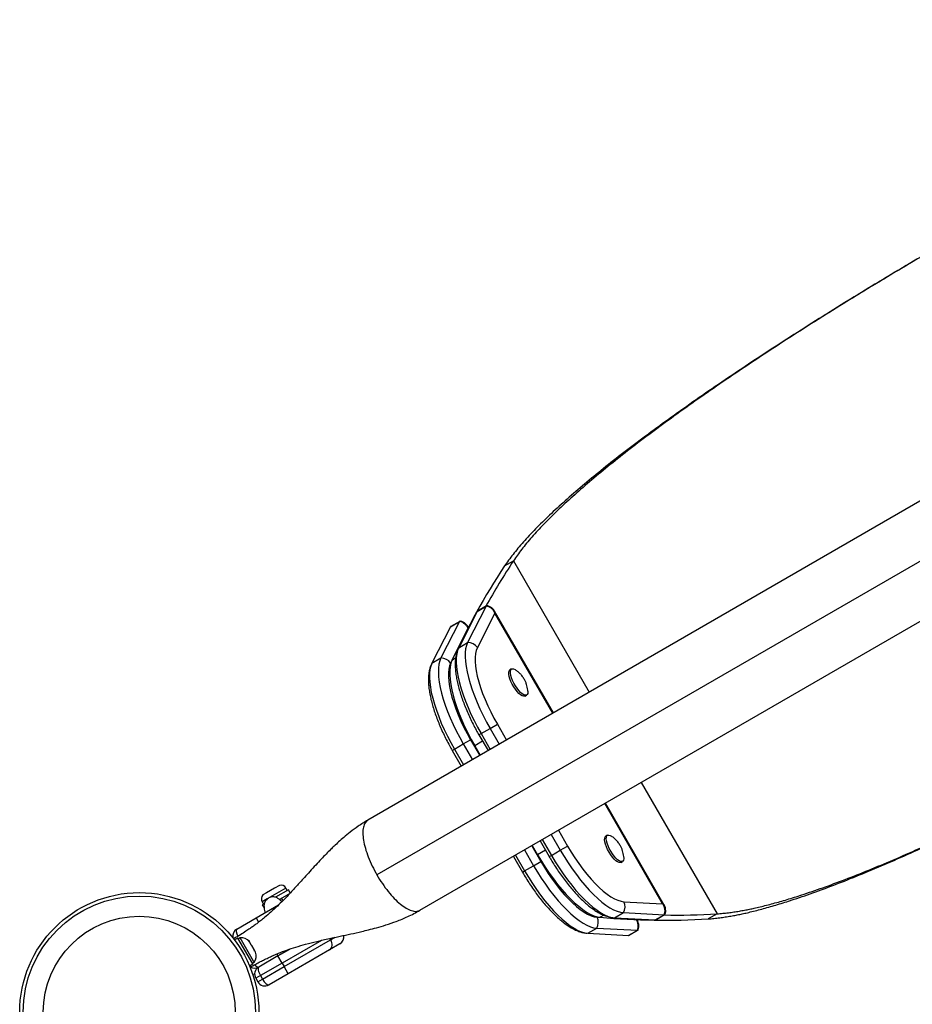
# Model space of a CAD drawing. Units: inches. Extents: x 169 to 814, y 199 to 702.
# Drawn here: x 362 to 382, y 527 to 550 of the extents above; entities that cross this region are included whole.
import ezdxf

# ---------------------------------------------------------------- set-up
doc = ezdxf.new("R2010")
doc.units = ezdxf.units.IN
doc.header["$MEASUREMENT"] = 0
doc.layers.add('CONTOUR', color=7, linetype='Continuous')

msp = doc.modelspace()

# ---------------------------------------------------------------- linework, layer by layer
at = {"layer": 'CONTOUR'}
for p, q in [((400.72935, 549.32202), (369.4745, 531.27702)), ((401.70972, 548.51683), (369.68163, 530.0254)), ((370.662, 529.22021), (401.91685, 547.26521)), ((372.5907, 537.06774), (372.79415, 537.1852)), ((372.79415, 537.1852), (374.52255, 534.19152)), ((372.17206, 536.15138), (371.7493, 535.32344)), ((371.96861, 536.03392), (372.17206, 536.15138)), ((372.17859, 536.15857), (371.97514, 536.04111)), ((371.96861, 536.03392), (371.54585, 535.20597)), ((371.97514, 536.04111), (371.96861, 536.03392)), ((372.37272, 535.99466), (371.9706, 535.20712)), ((371.97543, 536.04128), (371.97492, 536.04043)), ((372.36181, 536.03992), (372.35961, 536.04304)), ((373.70402, 533.71894), (372.36345, 536.04087)), ((373.69096, 533.7114), (372.37272, 535.99466)), ((371.35826, 535.68154), (370.93551, 534.85359)), ((371.56171, 535.799), (371.13896, 534.97105)), ((371.35826, 535.68154), (371.56171, 535.799)), ((371.36479, 535.68873), (371.35826, 535.68154)), ((371.36509, 535.68889), (371.36457, 535.68805)), ((371.56824, 535.80619), (371.36479, 535.68873)), ((371.75146, 535.68753), (371.74926, 535.69065)), ((371.76471, 535.66838), (371.7531, 535.68848)), ((371.54585, 535.20597), (371.7493, 535.32344)), ((370.93551, 534.85359), (371.13896, 534.97105)), ((371.39594, 534.92465), (371.36025, 534.85474)), ((371.47511, 534.96435), (371.3921, 534.91643)), ((372.75084, 534.72089), (372.71269, 534.69886)), ((373.05649, 534.10338), (373.09464, 534.12541)), ((372.26142, 533.36445), (372.42728, 533.4602)), ((372.42728, 533.4602), (372.63443, 533.10141)), ((372.00732, 533.21774), (372.05797, 533.24699)), ((372.00732, 533.21774), (372.21447, 532.85895)), ((372.05797, 533.24699), (372.26142, 533.36445)), ((372.05797, 533.24699), (372.26512, 532.88819)), ((372.26142, 533.36445), (372.46857, 533.00565)), ((371.44762, 532.8946), (371.65107, 533.01206)), ((371.65107, 533.01206), (371.81693, 533.10782)), ((371.65107, 533.01206), (371.85822, 532.65327)), ((371.81693, 533.10782), (372.02408, 532.74902)), ((372.09054, 533.0736), (371.91007, 532.96941)), ((371.91007, 532.96941), (372.034, 532.75475)), ((371.39697, 532.86536), (371.44762, 532.8946)), ((371.39697, 532.86536), (371.60412, 532.50656)), ((371.44762, 532.8946), (371.65478, 532.53581)), ((375.71005, 532.13471), (377.43846, 529.14103)), ((376.19671, 529.37132), (374.87846, 531.65459)), ((376.23208, 529.3402), (374.89152, 531.66213)), ((373.65607, 530.94884), (373.86322, 530.59005)), ((373.82193, 531.0446), (374.02908, 530.6858)), ((373.40197, 530.80214), (373.60912, 530.44334)), ((373.45262, 530.83138), (373.65977, 530.47258)), ((374.93884, 530.93115), (374.90069, 530.90913)), ((373.04572, 530.59646), (373.25288, 530.23766)), ((373.21158, 530.69221), (373.41873, 530.33342)), ((373.2215, 530.69794), (373.34543, 530.48328)), ((373.5259, 530.58748), (373.34543, 530.48328)), ((373.65977, 530.47258), (373.86322, 530.59005)), ((373.86322, 530.59005), (374.02908, 530.6858)), ((372.79162, 530.44975), (372.99877, 530.09096)), ((372.84228, 530.479), (373.04943, 530.1202)), ((373.25288, 530.23766), (373.41873, 530.33342)), ((373.60912, 530.44334), (373.65977, 530.47258)), ((375.24449, 530.31365), (375.28264, 530.33567)), ((372.99877, 530.09096), (373.04943, 530.1202)), ((373.04943, 530.1202), (373.25288, 530.23766)), ((367.16001, 529.61599), (367.08175, 529.57081)), ((367.34844, 529.72478), (367.16001, 529.61599)), ((367.60433, 529.72818), (367.17486, 529.48023)), ((367.45962, 529.78897), (367.34844, 529.72478)), ((367.66264, 529.68968), (367.36482, 529.51773)), ((367.46064, 529.78956), (367.45962, 529.78897)), ((367.68873, 529.59649), (367.46238, 529.46581)), ((367.63558, 529.67406), (367.60433, 529.72818)), ((367.705, 529.61631), (367.66264, 529.68968)), ((367.17486, 529.48023), (367.06306, 529.41568)), ((367.06306, 529.41568), (367.09431, 529.36156)), ((367.49873, 529.43189), (367.51953, 529.42485)), ((375.31362, 529.41685), (376.19671, 529.37132)), ((366.9236, 529.04649), (367.43646, 529.34259)), ((367.11206, 529.3718), (367.06725, 529.34593)), ((367.06725, 529.34593), (367.10815, 529.27509)), ((375.10025, 529.04958), (375.3037, 529.16705)), ((375.3037, 529.16705), (376.2321, 529.11919)), ((376.23044, 529.33925), (376.23194, 529.336)), ((366.48561, 528.79361), (366.9236, 529.04649)), ((366.9236, 529.04649), (366.98069, 528.94763)), ((374.70327, 529.06446), (374.78166, 529.06042)), ((374.85531, 529.10895), (374.77261, 529.0612)), ((375.10025, 529.04958), (376.02865, 529.00172)), ((375.62174, 528.98781), (375.61013, 529.00791)), ((375.62009, 528.98686), (375.6216, 528.98362)), ((376.02865, 529.00172), (376.2321, 529.11919)), ((376.02865, 529.00172), (376.03814, 529.00379)), ((376.03814, 529.00379), (376.24159, 529.12125)), ((377.43846, 529.14103), (377.23501, 529.02357)), ((374.4899, 528.6972), (374.69335, 528.81466)), ((374.69335, 528.81466), (375.62175, 528.7668)), ((375.4183, 528.64934), (375.62175, 528.7668)), ((375.42779, 528.6514), (375.63124, 528.76886)), ((366.51032, 528.58788), (366.43476, 528.54426)), ((366.85104, 527.99773), (366.51032, 528.58788)), ((366.56192, 528.5923), (366.5213, 528.56885)), ((366.86851, 528.06126), (366.56192, 528.5923)), ((366.7503, 528.52992), (366.77275, 528.50834)), ((366.7752, 528.50409), (366.7503, 528.52992)), ((366.7752, 528.50409), (366.77275, 528.50834)), ((366.80766, 528.44786), (366.7752, 528.50409)), ((368.41421, 528.53589), (367.51735, 528.01809)), ((367.56423, 527.9369), (368.62575, 528.54977)), ((368.60869, 528.57932), (368.62575, 528.54977)), ((368.62575, 528.54977), (368.72161, 528.60511)), ((374.4899, 528.6972), (375.4183, 528.64934)), ((375.4183, 528.64934), (375.42779, 528.6514)), ((366.80262, 528.43928), (366.80766, 528.44786)), ((366.82507, 528.4177), (366.80262, 528.43928)), ((366.82353, 528.42038), (366.80814, 528.44703)), ((366.87798, 528.32607), (366.82507, 528.4177)), ((366.88789, 528.2916), (366.87798, 528.32607)), ((366.88246, 528.3183), (366.87845, 528.32525)), ((366.88246, 528.3183), (366.88892, 528.30711)), ((366.89293, 528.30017), (366.88789, 528.2916)), ((366.88892, 528.30711), (366.89293, 528.30017)), ((366.91337, 528.26477), (366.89293, 528.30017)), ((367.4236, 528.18047), (367.69413, 528.33665)), ((367.69409, 528.33663), (367.4236, 528.18047)), ((368.60156, 528.31929), (367.65798, 527.77452)), ((368.83776, 528.45566), (368.60156, 528.31929)), ((366.84005, 528.01676), (366.88067, 528.04021)), ((366.88067, 528.04021), (366.86851, 528.06126)), ((367.4236, 528.18047), (366.98561, 527.92759)), ((367.39761, 528.22549), (367.4236, 528.18047)), ((367.51735, 528.01809), (367.4236, 528.18047)), ((366.77549, 527.95411), (366.85104, 527.99773)), ((367.51735, 528.01809), (367.02523, 527.73396)), ((367.0721, 527.65277), (367.56423, 527.9369)), ((367.51735, 528.01809), (367.56423, 527.9369)), ((367.65798, 527.77452), (367.56423, 527.9369)), ((366.8476, 527.76305), (366.89204, 527.77343)), ((367.02523, 527.73396), (366.91698, 527.67146)), ((366.91698, 527.67146), (366.96385, 527.59027)), ((366.96385, 527.59027), (367.0721, 527.65277)), ((367.02523, 527.73396), (367.0721, 527.65277)), ((367.65798, 527.77452), (367.21998, 527.52164))]:
    msp.add_line(p, q, dxfattribs=at)
at = {"layer": 'CONTOUR', "flags": 128}
for points in [[(372.20108, 536.15702), (372.18863, 536.1606), (372.17879, 536.15869), (372.17206, 536.15138)], [(371.59073, 535.80464), (371.57828, 535.80822), (371.56844, 535.80631), (371.56171, 535.799)], [(371.7493, 535.32344), (371.72269, 535.25781), (371.70415, 535.18111), (371.69383, 535.09387), (371.69179, 534.99672), (371.69805, 534.89036), (371.71257, 534.77554), (371.73524, 534.65308), (371.76589, 534.52386), (371.80432, 534.38881), (371.85025, 534.24888), (371.90334, 534.10507), (371.96322, 533.95842), (372.02946, 533.80997), (372.1016, 533.66078), (372.1791, 533.51192), (372.26142, 533.36445)], [(371.7493, 535.32344), (371.72269, 535.25781), (371.70415, 535.18111), (371.69383, 535.09387), (371.69179, 534.99672), (371.69805, 534.89036), (371.71257, 534.77554), (371.73524, 534.65308), (371.76589, 534.52386), (371.80432, 534.38881), (371.85025, 534.24888), (371.90334, 534.10507), (371.96322, 533.95842), (372.02946, 533.80997), (372.1016, 533.66078), (372.1791, 533.51192), (372.26142, 533.36445)], [(371.9706, 535.20712), (371.94553, 535.14435), (371.92868, 535.07036), (371.92017, 534.98577), (371.92007, 534.89126), (371.92839, 534.7876), (371.94506, 534.67563), (371.96993, 534.55626), (372.00282, 534.43047), (372.04345, 534.29927), (372.09148, 534.16373), (372.14655, 534.02495), (372.20818, 533.88406), (372.27589, 533.7422), (372.34912, 533.60053), (372.42728, 533.4602)], [(371.54585, 535.20597), (371.51924, 535.14035), (371.5007, 535.06364), (371.49038, 534.97641), (371.48834, 534.87926), (371.4946, 534.77289), (371.50912, 534.65807), (371.53179, 534.53562), (371.56244, 534.4064), (371.60087, 534.27135), (371.6468, 534.13142), (371.69989, 533.98761), (371.75977, 533.84096), (371.82601, 533.69251), (371.89815, 533.54332), (371.97565, 533.39446), (372.05797, 533.24699)], [(371.54585, 535.20597), (371.51924, 535.14035), (371.5007, 535.06364), (371.49038, 534.97641), (371.48834, 534.87926), (371.4946, 534.77289), (371.50912, 534.65807), (371.53179, 534.53562), (371.56244, 534.4064), (371.60087, 534.27135), (371.6468, 534.13142), (371.69989, 533.98761), (371.75977, 533.84096), (371.82601, 533.69251), (371.89815, 533.54332), (371.97565, 533.39446), (372.05797, 533.24699)], [(370.93551, 534.85359), (370.90889, 534.78796), (370.89036, 534.71126), (370.88003, 534.62402), (370.87799, 534.52687), (370.88425, 534.42051), (370.89877, 534.30569), (370.92144, 534.18323), (370.9521, 534.05402), (370.99052, 533.91896), (371.03645, 533.77903), (371.08954, 533.63523), (371.14942, 533.48858), (371.21567, 533.34013), (371.2878, 533.19094), (371.3653, 533.04208), (371.44762, 532.8946)], [(370.93551, 534.85359), (370.90889, 534.78796), (370.89036, 534.71126), (370.88003, 534.62402), (370.87799, 534.52687), (370.88425, 534.42051), (370.89877, 534.30569), (370.92144, 534.18323), (370.9521, 534.05402), (370.99052, 533.91896), (371.03645, 533.77903), (371.08954, 533.63523), (371.14942, 533.48858), (371.21567, 533.34013), (371.2878, 533.19094), (371.3653, 533.04208), (371.44762, 532.8946)], [(371.13896, 534.97105), (371.11234, 534.90543), (371.09381, 534.82872), (371.08348, 534.74148), (371.08144, 534.64433), (371.0877, 534.53797), (371.10222, 534.42315), (371.12489, 534.3007), (371.15555, 534.17148), (371.19397, 534.03642), (371.2399, 533.89649), (371.29299, 533.75269), (371.35287, 533.60604), (371.41912, 533.45759), (371.49125, 533.3084), (371.56875, 533.15954), (371.65107, 533.01206)], [(371.13896, 534.97105), (371.11234, 534.90543), (371.09381, 534.82872), (371.08348, 534.74148), (371.08144, 534.64433), (371.0877, 534.53797), (371.10222, 534.42315), (371.12489, 534.3007), (371.15555, 534.17148), (371.19397, 534.03642), (371.2399, 533.89649), (371.29299, 533.75269), (371.35287, 533.60604), (371.41912, 533.45759), (371.49125, 533.3084), (371.56875, 533.15954), (371.65107, 533.01206)], [(371.36025, 534.85474), (371.33519, 534.79196), (371.31833, 534.71798), (371.30982, 534.63338), (371.30973, 534.53888), (371.31804, 534.43521), (371.33471, 534.32325), (371.35959, 534.20388), (371.39247, 534.07809), (371.4331, 533.94688), (371.48114, 533.81134), (371.5362, 533.67256), (371.59783, 533.53167), (371.66554, 533.38982), (371.73877, 533.24815), (371.81693, 533.10782)], [(371.3921, 534.91643), (371.36731, 534.84949), (371.35044, 534.77183), (371.34159, 534.684), (371.34083, 534.5866), (371.34817, 534.48031), (371.36355, 534.36588), (371.38687, 534.2441), (371.41797, 534.11583), (371.45662, 533.98194), (371.50255, 533.84338), (371.55546, 533.70112), (371.61497, 533.55614), (371.68066, 533.40946), (371.75208, 533.26209), (371.82872, 533.11507), (371.91007, 532.96941)], [(373.05649, 534.10338), (373.05019, 534.10044), (373.0243, 534.09831), (372.99269, 534.10858), (372.95665, 534.13082), (372.91767, 534.16413), (372.87732, 534.20715), (372.83728, 534.2581), (372.79917, 534.31491), (372.76456, 534.37525), (372.73487, 534.43665), (372.7113, 534.4966), (372.69483, 534.55263), (372.68613, 534.60247), (372.68555, 534.64406), (372.69312, 534.6757), (372.70853, 534.6961), (372.71269, 534.69886)], [(373.08834, 534.12246), (373.06245, 534.12033), (373.03084, 534.1306), (372.9948, 534.15285), (372.95581, 534.18616), (372.91547, 534.22917), (372.87543, 534.28013), (372.83732, 534.33694), (372.80271, 534.39728), (372.77301, 534.45868), (372.74945, 534.51862), (372.73298, 534.57466), (372.72427, 534.62449), (372.7237, 534.66608), (372.73127, 534.69772), (372.74668, 534.71813), (372.76929, 534.72645), (372.79819, 534.72236), (372.83219, 534.70602), (372.84109, 534.70025)], [(373.12203, 534.21194), (373.12252, 534.19986), (373.119, 534.16306), (373.10745, 534.1369), (373.08834, 534.12246)], [(375.20209, 530.3107), (375.16882, 530.32513), (375.1316, 530.35128), (375.09196, 530.38808), (375.05154, 530.43402), (375.01197, 530.48722), (374.97489, 530.54551), (374.94181, 530.60649), (374.91408, 530.66768), (374.89284, 530.72656), (374.87896, 530.78072), (374.87301, 530.82795), (374.87523, 530.86632), (374.88553, 530.89425), (374.90069, 530.90913)], [(375.24024, 530.33272), (375.20696, 530.34715), (375.16974, 530.3733), (375.13011, 530.4101), (375.08968, 530.45604), (375.05012, 530.50925), (375.01304, 530.56753), (374.97996, 530.62852), (374.95223, 530.6897), (374.93099, 530.74858), (374.91711, 530.80275), (374.91116, 530.84998), (374.91338, 530.88834), (374.92367, 530.91627), (374.94163, 530.93262), (374.96651, 530.93672), (374.9973, 530.9284), (375.02963, 530.91015)], [(373.86322, 530.59005), (373.94978, 530.44502), (374.03995, 530.30346), (374.13308, 530.1664), (374.22852, 530.03481), (374.32558, 529.90962), (374.42358, 529.79174), (374.5218, 529.68201), (374.61954, 529.5812), (374.71612, 529.49004), (374.81084, 529.40918), (374.90301, 529.3392), (374.992, 529.28059), (375.07715, 529.23379), (375.15786, 529.19911), (375.23356, 529.17681), (375.3037, 529.16705)], [(373.86322, 530.59005), (373.94978, 530.44502), (374.03995, 530.30346), (374.13308, 530.1664), (374.22852, 530.03481), (374.32558, 529.90962), (374.42358, 529.79174), (374.5218, 529.68201), (374.61954, 529.5812), (374.71612, 529.49004), (374.81084, 529.40918), (374.90301, 529.3392), (374.992, 529.28059), (375.07715, 529.23379), (375.15786, 529.19911), (375.23356, 529.17681), (375.3037, 529.16705)], [(374.02908, 530.6858), (374.11153, 530.54795), (374.1976, 530.4137), (374.2866, 530.28413), (374.3778, 530.16031), (374.47045, 530.04324), (374.56381, 529.93386), (374.65712, 529.83308), (374.74962, 529.7417), (374.84056, 529.66047), (374.92919, 529.59006), (375.01481, 529.53102), (375.0967, 529.48385), (375.17422, 529.44893), (375.24672, 529.42653), (375.31362, 529.41685)], [(373.34543, 530.48328), (373.4309, 530.34001), (373.51991, 530.20012), (373.61182, 530.06459), (373.70601, 529.93435), (373.80181, 529.81033), (373.89856, 529.69338), (373.99559, 529.58432), (374.09221, 529.4839), (374.18775, 529.39284), (374.28156, 529.31175), (374.37297, 529.24122), (374.46134, 529.18172), (374.54607, 529.13368), (374.62656, 529.09742), (374.70225, 529.07321), (374.77261, 529.0612)], [(373.41873, 530.33342), (373.50118, 530.19556), (373.58725, 530.06131), (373.67625, 529.93175), (373.76745, 529.80792), (373.8601, 529.69085), (373.95347, 529.58148), (374.04678, 529.48069), (374.13927, 529.38932), (374.23021, 529.30809), (374.31885, 529.23767), (374.40446, 529.17864), (374.48636, 529.13147), (374.56387, 529.09654), (374.63637, 529.07415), (374.70327, 529.06446)], [(373.65977, 530.47258), (373.74633, 530.32755), (373.8365, 530.186), (373.92963, 530.04894), (374.02507, 529.91735), (374.12213, 529.79216), (374.22013, 529.67428), (374.31835, 529.56454), (374.41609, 529.46374), (374.51267, 529.37258), (374.60739, 529.29172), (374.69956, 529.22174), (374.78855, 529.16313), (374.8737, 529.11633), (374.95441, 529.08165), (375.03011, 529.05935), (375.10025, 529.04958)], [(373.65977, 530.47258), (373.74633, 530.32755), (373.8365, 530.186), (373.92963, 530.04894), (374.02507, 529.91735), (374.12213, 529.79216), (374.22013, 529.67428), (374.31835, 529.56454), (374.41609, 529.46374), (374.51267, 529.37258), (374.60739, 529.29172), (374.69956, 529.22174), (374.78855, 529.16313), (374.8737, 529.11633), (374.95441, 529.08165), (375.03011, 529.05935), (375.10025, 529.04958)], [(375.24449, 530.31365), (375.23007, 530.30858), (375.20209, 530.3107)], [(375.30988, 530.42439), (375.31024, 530.39645), (375.30395, 530.36313), (375.28975, 530.34088), (375.26822, 530.3306), (375.24024, 530.33272)], [(373.04943, 530.1202), (373.13598, 529.97517), (373.22615, 529.83362), (373.31928, 529.69656), (373.41472, 529.56496), (373.51179, 529.43978), (373.60978, 529.3219), (373.708, 529.21216), (373.80575, 529.11135), (373.90232, 529.02019), (373.99704, 528.93933), (374.08922, 528.86935), (374.1782, 528.81075), (374.26335, 528.76394), (374.34406, 528.72926), (374.41976, 528.70696), (374.4899, 528.6972)], [(373.04943, 530.1202), (373.13598, 529.97517), (373.22615, 529.83362), (373.31928, 529.69656), (373.41472, 529.56496), (373.51179, 529.43978), (373.60978, 529.3219), (373.708, 529.21216), (373.80575, 529.11135), (373.90232, 529.02019), (373.99704, 528.93933), (374.08922, 528.86935), (374.1782, 528.81075), (374.26335, 528.76394), (374.34406, 528.72926), (374.41976, 528.70696), (374.4899, 528.6972)], [(373.25288, 530.23766), (373.33943, 530.09263), (373.4296, 529.95108), (373.52273, 529.81402), (373.61817, 529.68242), (373.71524, 529.55724), (373.81323, 529.43936), (373.91145, 529.32962), (374.00919, 529.22881), (374.10577, 529.13766), (374.20049, 529.0568), (374.29267, 528.98681), (374.38165, 528.92821), (374.4668, 528.8814), (374.54751, 528.84672), (374.62321, 528.82442), (374.69335, 528.81466)], [(373.25288, 530.23766), (373.33943, 530.09263), (373.4296, 529.95108), (373.52273, 529.81402), (373.61817, 529.68242), (373.71524, 529.55724), (373.81323, 529.43936), (373.91145, 529.32962), (374.00919, 529.22881), (374.10577, 529.13766), (374.20049, 529.0568), (374.29267, 528.98681), (374.38165, 528.92821), (374.4668, 528.8814), (374.54751, 528.84672), (374.62321, 528.82442), (374.69335, 528.81466)], [(367.48597, 529.47942), (367.4944, 529.48152), (367.50491, 529.47938), (367.5171, 529.47307), (367.53049, 529.46285), (367.54359, 529.45016)], [(367.66701, 529.57607), (367.65065, 529.57173), (367.62833, 529.56162)], [(376.2321, 529.11919), (376.24179, 529.12137), (376.24727, 529.12692)], [(375.62175, 528.7668), (375.63144, 528.76898), (375.63693, 528.77454)], [(368.60156, 528.31929), (368.62277, 528.3357), (368.63956, 528.35771), (368.65128, 528.38449), (368.6575, 528.415), (368.65796, 528.44808), (368.65265, 528.48244), (368.64178, 528.51678), (368.62575, 528.54977)]]:
    msp.add_lwpolyline(points, dxfattribs=at)
at = {"layer": 'CONTOUR'}
for radius in [2.7275, 2.64952, 2.18858]:
    msp.add_circle((364.26155, 526.89612), radius, dxfattribs=at)
for centre, radius, start, end in [((386.48267, 527.91828), 16.63428, 146.630516, 155.120836), ((385.99581, 528.45507), 15.82716, 146.523711, 150.904842), ((371.74904, 535.05427), 0.26917, 34.603125, 89.94401), ((371.13869, 534.70188), 0.26917, 34.603125, 89.94401), ((367.49157, 529.66308), 0.13021, 30, 103.739795), ((367.17583, 529.48079), 0.13021, 136.260205, 210), ((375.07046, 529.3014), 0.26917, 330.05599, 25.396875), ((374.46011, 528.94902), 0.26917, 330.05599, 25.396875), ((376.25733, 545.62909), 16.63428, 264.879164, 273.369484), ((376.47984, 544.89149), 15.77961, 269.088553, 273.482893), ((366.57936, 528.63123), 0.1875, 120, 191.172266), ((366.5833, 528.3393), 0.2539, 42.079913, 94.829342), ((368.74401, 528.61804), 0.1875, 300, 9.274378), ((366.67225, 528.18522), 0.2539, 325.170658, 18.258924), ((366.89186, 528.08997), 0.1875, 240.540542, 300), ((367.07936, 527.76521), 0.1875, 120, 210), ((367.12623, 527.68402), 0.1875, 210, 300)]:
    msp.add_arc(centre, radius, start, end, dxfattribs=at)
for centre, start_param, end_param in [((366.57936, 528.63123), 0, 1.38463754), ((366.89186, 528.08997), 2.11500555, 3.14159265), ((367.07936, 527.76521), 0, 1.57079633), ((367.12623, 527.68402), 1.57079633, 3.14159265)]:
    msp.add_ellipse(centre, major_axis=(-0.09375, 0.16238), ratio=0.33333333, start_param=start_param, end_param=end_param, dxfattribs=at)
for points, knots in [([(394.15634, 549.51867), (394.11298, 549.51506), (394.02867, 549.50804), (393.89793, 549.49249), (393.76992, 549.47438), (393.64515, 549.45395), (393.52473, 549.43186), (393.40955, 549.40863), (393.28978, 549.38235), (393.10963, 549.33959), (392.85854, 549.27398), (392.53588, 549.1799), (392.15545, 549.05889), (391.7094, 548.90457), (391.18974, 548.71021), (390.64234, 548.49205), (390.06898, 548.25113), (389.47168, 547.98859), (388.85263, 547.70568), (388.21415, 547.40372), (387.55857, 547.08403), (386.8882, 546.74797), (386.20548, 546.39694), (385.51288, 546.03235), (384.81294, 545.65569), (384.10822, 545.26843), (383.40136, 544.87208), (382.69507, 544.46823), (381.99219, 544.0585), (381.29554, 543.64452), (380.60782, 543.22787), (379.93166, 542.81003), (379.26962, 542.39252), (378.62426, 541.97678), (377.99803, 541.56425), (377.39336, 541.15632), (376.8126, 540.75435), (376.2603, 540.36131), (375.73795, 539.97798), (375.24691, 539.6051), (374.78672, 539.24205), (374.35937, 538.88996), (373.96673, 538.54992), (373.61067, 538.223), (373.29257, 537.91005), (373.01509, 537.6124), (372.77565, 537.32927), (372.65241, 537.155), (372.5907, 537.06774)], [0, 0, 0, 0, 0.01054366, 0.02050253, 0.02987665, 0.03866605, 0.04687076, 0.05449085, 0.06152638, 0.07004224, 0.08845002, 0.10676271, 0.12498098, 0.14996708, 0.17495794, 0.19995532, 0.22496097, 0.24997664, 0.27498899, 0.29999466, 0.32499539, 0.34999293, 0.37498903, 0.39998544, 0.4249839, 0.44998616, 0.47499397, 0.50000908, 0.52502298, 0.55002985, 0.57503145, 0.60002951, 0.62502579, 0.65002203, 0.67501998, 0.70002139, 0.725028, 0.75004156, 0.77475161, 0.79952058, 0.8243502, 0.84924221, 0.87419834, 0.89922029, 0.92430976, 0.94946842, 0.97469795, 1, 1, 1, 1]), ([(393.95289, 549.4012), (393.91018, 549.39797), (393.82712, 549.39167), (393.69835, 549.37727), (393.5723, 549.36029), (393.44946, 549.34097), (393.33093, 549.31997), (393.21757, 549.29779), (393.09971, 549.27262), (392.92246, 549.23152), (392.67546, 549.16828), (392.35814, 549.07728), (391.98408, 548.95995), (391.54561, 548.81), (391.03489, 548.6208), (390.49702, 548.40815), (389.93374, 548.17304), (389.34703, 547.91662), (388.73905, 547.6401), (388.11208, 547.34478), (387.46838, 547.03196), (386.81025, 546.70296), (386.14005, 546.35916), (385.46023, 546.00196), (384.77327, 545.63279), (384.08169, 545.25311), (383.38806, 544.86441), (382.69507, 544.46823), (382.00548, 544.06617), (381.32207, 543.65984), (380.64749, 543.25077), (379.98431, 542.84043), (379.33505, 542.43029), (378.70221, 542.02179), (378.08822, 541.61632), (377.49544, 541.21526), (376.92618, 540.81993), (376.38491, 540.43325), (375.87308, 540.05599), (375.39204, 539.68889), (374.94132, 539.33131), (374.5229, 538.98437), (374.13859, 538.64914), (373.79024, 538.32667), (373.4792, 538.01779), (373.20807, 537.72382), (372.97434, 537.44398), (372.85427, 537.27154), (372.79415, 537.1852)], [0, 0, 0, 0, 0.01054713, 0.02050919, 0.02988619, 0.03867817, 0.04688518, 0.05450728, 0.06154453, 0.0700623, 0.08847378, 0.10678957, 0.12501038, 0.14999907, 0.17499159, 0.19998977, 0.2249954, 0.2500103, 0.27502121, 0.30002484, 0.32502299, 0.35001747, 0.37501011, 0.40000272, 0.4249971, 0.44999509, 0.47499848, 0.50000911, 0.52501852, 0.55002099, 0.57501831, 0.6000123, 0.62500477, 0.64999755, 0.67499244, 0.69999127, 0.72499583, 0.75000795, 0.77471726, 0.79948622, 0.82431663, 0.84921032, 0.87416905, 0.8991946, 0.92428874, 0.9494532, 0.97468971, 1, 1, 1, 1]), ([(377.23501, 529.02357), (377.27836, 529.02718), (377.36268, 529.03419), (377.49341, 529.04974), (377.62143, 529.06785), (377.7462, 529.08828), (377.86661, 529.11037), (377.9818, 529.1336), (378.10156, 529.15988), (378.28171, 529.20264), (378.53281, 529.26825), (378.85546, 529.36233), (379.2359, 529.48334), (379.68194, 529.63766), (380.2016, 529.83202), (380.74901, 530.05018), (381.32237, 530.2911), (381.91967, 530.55364), (382.53872, 530.83655), (383.17719, 531.13852), (383.83278, 531.4582), (384.50315, 531.79426), (385.18587, 532.1453), (385.87847, 532.50988), (386.57841, 532.88654), (387.28313, 533.2738), (387.98999, 533.67015), (388.69628, 534.074), (389.39916, 534.48373), (390.09581, 534.89771), (390.78353, 535.31437), (391.45969, 535.7322), (392.12172, 536.14971), (392.76709, 536.56545), (393.39332, 536.97798), (393.99798, 537.38591), (394.57874, 537.78788), (395.13104, 538.18092), (395.6534, 538.56426), (396.14443, 538.93713), (396.60463, 539.30018), (397.03198, 539.65227), (397.42462, 539.99231), (397.78068, 540.31923), (398.09877, 540.63218), (398.37626, 540.92983), (398.6157, 541.21297), (398.73894, 541.38723), (398.80065, 541.47449)], [0, 0, 0, 0, 0.01054366, 0.02050253, 0.02987665, 0.03866605, 0.04687076, 0.05449085, 0.06152638, 0.07004224, 0.08845002, 0.10676271, 0.12498098, 0.14996708, 0.17495794, 0.19995532, 0.22496097, 0.24997664, 0.27498899, 0.29999466, 0.32499539, 0.34999293, 0.37498903, 0.39998544, 0.4249839, 0.44998616, 0.47499397, 0.50000908, 0.52502298, 0.55002985, 0.57503145, 0.60002951, 0.62502579, 0.65002203, 0.67501998, 0.70002139, 0.725028, 0.75004156, 0.77475161, 0.79952058, 0.8243502, 0.84924221, 0.87419834, 0.89922029, 0.92430976, 0.94946842, 0.97469795, 1, 1, 1, 1]), ([(377.43846, 529.14103), (377.48117, 529.14427), (377.56423, 529.15056), (377.69299, 529.16497), (377.81905, 529.18195), (377.94189, 529.20126), (378.06042, 529.22226), (378.17378, 529.24444), (378.29163, 529.26962), (378.46889, 529.31071), (378.71589, 529.37395), (379.03321, 529.46495), (379.40727, 529.58228), (379.84574, 529.73223), (380.35646, 529.92143), (380.89433, 530.13408), (381.45761, 530.36919), (382.04432, 530.62561), (382.6523, 530.90213), (383.27927, 531.19745), (383.92297, 531.51027), (384.5811, 531.83927), (385.25129, 532.18307), (385.93112, 532.54027), (386.61808, 532.90945), (387.30966, 533.28912), (388.00328, 533.67783), (388.69628, 534.074), (389.38586, 534.47606), (390.06928, 534.88239), (390.74386, 535.29146), (391.40704, 535.7018), (392.05629, 536.11194), (392.68914, 536.52045), (393.30313, 536.92591), (393.89591, 537.32697), (394.46517, 537.7223), (395.00644, 538.10898), (395.51827, 538.48624), (395.99931, 538.85334), (396.45002, 539.21093), (396.86845, 539.55786), (397.25276, 539.89309), (397.60111, 540.21556), (397.91214, 540.52444), (398.18327, 540.81841), (398.41701, 541.09826), (398.53707, 541.27069), (398.5972, 541.35703)], [0, 0, 0, 0, 0.01054713, 0.02050919, 0.02988619, 0.03867817, 0.04688518, 0.05450728, 0.06154453, 0.0700623, 0.08847378, 0.10678957, 0.12501038, 0.14999907, 0.17499159, 0.19998977, 0.2249954, 0.2500103, 0.27502121, 0.30002484, 0.32502299, 0.35001747, 0.37501011, 0.40000272, 0.4249971, 0.44999509, 0.47499848, 0.50000911, 0.52501852, 0.55002099, 0.57501831, 0.6000123, 0.62500477, 0.64999755, 0.67499244, 0.69999126, 0.72499583, 0.75000795, 0.77471726, 0.79948622, 0.82431663, 0.84921032, 0.87416905, 0.8991946, 0.92428874, 0.9494532, 0.97468971, 1, 1, 1, 1]), ([(372.37272, 535.99466), (372.36144, 536.01557), (372.33905, 536.05709), (372.2902, 536.10502), (372.23416, 536.13966), (372.19254, 536.14752), (372.17206, 536.15138)], [0, 0, 0, 0, 0.257905224, 0.512147925, 0.759918886, 1, 1, 1, 1]), ([(372.18893, 536.16051), (372.18883, 536.16054), (372.18457, 536.16178), (372.18074, 536.16093), (372.17829, 536.15815), (372.17804, 536.15788)], [0, 0, 0, 0, 0.02140566, 0.90192147, 1, 1, 1, 1]), ([(372.36419, 536.03953), (372.35823, 536.04902), (372.34451, 536.07089), (372.31061, 536.10793), (372.26937, 536.13772), (372.22607, 536.15539), (372.2015, 536.15882), (372.1889, 536.16058)], [0, 0, 0, 0, 0.17881361, 0.41188211, 0.68887605, 0.84040188, 1, 1, 1, 1]), ([(371.97544, 536.04125), (371.97541, 536.04124), (371.97209, 536.04061), (371.97034, 536.03725), (371.96861, 536.03392)], [0, 0, 0, 0, 0.01012534, 1, 1, 1, 1]), ([(372.37272, 535.99466), (372.37285, 536.00813), (372.37302, 536.026), (372.36403, 536.03716), (372.36181, 536.03992)], [0, 0, 0, 0, 0.75290899, 1, 1, 1, 1]), ([(371.36509, 535.68886), (371.36506, 535.68886), (371.36174, 535.68822), (371.35999, 535.68486), (371.35826, 535.68154)], [0, 0, 0, 0, 0.01012534, 1, 1, 1, 1]), ([(371.76237, 535.64228), (371.75109, 535.66319), (371.7287, 535.70471), (371.67986, 535.75263), (371.62381, 535.78728), (371.58219, 535.79513), (371.56171, 535.799)], [0, 0, 0, 0, 0.25790522, 0.51214792, 0.75991889, 1, 1, 1, 1]), ([(371.57858, 535.80813), (371.57848, 535.80816), (371.57423, 535.8094), (371.57039, 535.80854), (371.56794, 535.80577), (371.56769, 535.80549)], [0, 0, 0, 0, 0.02140566, 0.90192147, 1, 1, 1, 1]), ([(371.75384, 535.68714), (371.74788, 535.69664), (371.73416, 535.7185), (371.70026, 535.75555), (371.65902, 535.78534), (371.61572, 535.80301), (371.59115, 535.80644), (371.57855, 535.80819)], [0, 0, 0, 0, 0.17881361, 0.41188211, 0.68887605, 0.84040188, 1, 1, 1, 1]), ([(371.76237, 535.64228), (371.7625, 535.65574), (371.76267, 535.67362), (371.75368, 535.68478), (371.75146, 535.68753)], [0, 0, 0, 0, 0.75290899, 1, 1, 1, 1]), ([(371.54449, 535.20335), (371.53669, 535.18694), (371.51673, 535.14498), (371.49341, 535.07197), (371.47507, 534.98206), (371.46553, 534.88251), (371.46497, 534.77371), (371.47347, 534.6575), (371.49053, 534.53585), (371.51547, 534.41009), (371.54775, 534.28089), (371.58692, 534.14874), (371.63258, 534.01416), (371.68437, 533.87769), (371.74194, 533.73998), (371.80489, 533.60168), (371.87292, 533.46357), (371.94052, 533.33525), (371.98676, 533.25392), (372.00732, 533.21774)], [0, 0, 0, 0, 0.03476081, 0.08889817, 0.14613811, 0.20729083, 0.27106214, 0.33566106, 0.39973076, 0.46300632, 0.52552859, 0.58742478, 0.64882611, 0.70984555, 0.77057552, 0.83109117, 0.89145459, 0.95171863, 1, 1, 1, 1]), ([(370.93414, 534.85097), (370.92634, 534.83456), (370.90638, 534.79259), (370.88306, 534.71959), (370.86472, 534.62968), (370.85518, 534.53013), (370.85462, 534.42132), (370.86313, 534.30512), (370.88018, 534.18346), (370.90512, 534.0577), (370.9374, 533.9285), (370.97657, 533.79636), (371.02223, 533.66177), (371.07402, 533.52531), (371.13159, 533.3876), (371.19454, 533.2493), (371.26257, 533.11118), (371.33017, 532.98287), (371.37641, 532.90153), (371.39697, 532.86536)], [0, 0, 0, 0, 0.03476081, 0.08889817, 0.14613811, 0.20729083, 0.27106214, 0.33566106, 0.39973076, 0.46300632, 0.52552859, 0.58742478, 0.64882611, 0.70984555, 0.77057552, 0.83109117, 0.89145459, 0.95171863, 1, 1, 1, 1]), ([(373.12115, 534.21232), (373.12086, 534.2204), (373.11971, 534.25159), (373.11034, 534.30474), (373.09331, 534.3709), (373.06851, 534.43581), (373.03345, 534.50345), (372.98789, 534.56854), (372.93314, 534.62747), (372.8853, 534.67007), (372.85339, 534.69082), (372.84287, 534.69767)], [0, 0, 0, 0, 0.0417643, 0.16121027, 0.27787116, 0.39480364, 0.51959249, 0.67030213, 0.80342011, 0.93515332, 1, 1, 1, 1]), ([(369.47451, 531.27704), (369.39885, 531.23085), (369.25899, 531.14546), (369.07769, 531.01018), (368.93033, 530.88951), (368.81024, 530.78325), (368.7097, 530.68936), (368.61521, 530.59746), (368.51658, 530.49798), (368.40465, 530.3811), (368.28125, 530.24833), (368.15472, 530.10915), (368.03628, 529.9777), (367.93546, 529.86601), (367.84614, 529.76789), (367.75675, 529.6709), (367.65595, 529.56367), (367.53974, 529.44374), (367.4068, 529.31251), (367.2654, 529.18122), (367.13567, 529.06941), (367.0276, 528.9823), (366.94256, 528.91722), (366.86348, 528.85948), (366.77998, 528.80111), (366.68102, 528.73519), (366.5578, 528.65769), (366.46392, 528.6013), (366.41239, 528.57142), (366.40728, 528.56846)], [0, 0, 0, 0, 0.06445838, 0.11915131, 0.16454207, 0.20335958, 0.23625057, 0.26518946, 0.3000928, 0.33854213, 0.38318842, 0.43213039, 0.47555852, 0.5120462, 0.54158737, 0.5719316, 0.60736914, 0.64762649, 0.69171662, 0.73945448, 0.78356755, 0.81211879, 0.83728282, 0.85965757, 0.88214548, 0.91168352, 0.94897564, 0.99493539, 1, 1, 1, 1]), ([(375.30894, 530.42831), (375.30874, 530.43376), (375.30769, 530.46234), (375.2987, 530.51294), (375.28197, 530.57917), (375.25739, 530.64407), (375.22276, 530.71153), (375.17765, 530.77659), (375.12333, 530.83563), (375.07545, 530.87862), (375.04341, 530.89966), (375.03268, 530.90671)], [0, 0, 0, 0, 0.02856778, 0.14977541, 0.26810632, 0.38656534, 0.51264979, 0.66413666, 0.79935092, 0.93280935, 1, 1, 1, 1]), ([(373.60912, 530.44334), (373.62291, 530.41971), (373.66283, 530.35128), (373.73171, 530.23996), (373.81638, 530.11115), (373.90376, 529.98654), (373.99333, 529.8668), (374.08467, 529.75263), (374.17737, 529.64466), (374.27107, 529.54347), (374.36549, 529.44962), (374.46045, 529.36363), (374.55589, 529.28601), (374.65193, 529.21729), (374.74883, 529.15824), (374.84666, 529.10987), (374.94054, 529.07605), (375.0178, 529.05719), (375.06234, 529.05319), (375.07816, 529.05177)], [0, 0, 0, 0, 0.03213542, 0.09307988, 0.15407046, 0.21513943, 0.27633541, 0.33771381, 0.39934024, 0.46129472, 0.52367666, 0.58661009, 0.65024646, 0.71475593, 0.78028059, 0.84677969, 0.91337479, 0.96922901, 1, 1, 1, 1]), ([(372.99877, 530.09096), (373.01256, 530.06733), (373.05248, 529.99889), (373.12136, 529.88757), (373.20603, 529.75876), (373.29341, 529.63415), (373.38298, 529.51442), (373.47432, 529.40025), (373.56702, 529.29227), (373.66072, 529.19109), (373.75515, 529.09724), (373.8501, 529.01125), (373.94554, 528.93362), (374.04158, 528.8649), (374.13848, 528.80586), (374.23631, 528.75748), (374.33019, 528.72366), (374.40745, 528.7048), (374.45199, 528.70081), (374.46781, 528.69939)], [0, 0, 0, 0, 0.03213542, 0.09307988, 0.15407046, 0.21513943, 0.27633541, 0.33771381, 0.39934024, 0.46129472, 0.52367666, 0.58661009, 0.65024646, 0.71475593, 0.78028059, 0.84677969, 0.91337479, 0.96922901, 1, 1, 1, 1]), ([(367.51287, 529.41829), (367.49887, 529.43252), (367.47547, 529.45631), (367.44088, 529.48284), (367.40826, 529.50251), (367.37188, 529.5176), (367.33015, 529.52651), (367.28491, 529.5265), (367.23922, 529.51591), (367.19619, 529.49434), (367.1602, 529.46359), (367.13367, 529.42732), (367.11674, 529.3898), (367.10767, 529.35281), (367.1047, 529.3169), (367.10644, 529.28036), (367.11359, 529.23722), (367.12252, 529.20065), (367.13183, 529.17393), (367.13392, 529.16792)], [0, 0, 0, 0, 0.10192179, 0.17035258, 0.22702657, 0.28058093, 0.33289222, 0.38522175, 0.43791948, 0.49094143, 0.54560217, 0.59615312, 0.64452366, 0.69259911, 0.74277543, 0.79916081, 0.86958455, 0.97063233, 1, 1, 1, 1]), ([(366.78266, 527.91826), (366.78336, 527.91867), (366.8258, 527.94306), (366.90571, 527.9876), (367.01814, 528.04801), (367.12349, 528.10171), (367.22325, 528.14972), (367.32865, 528.19724), (367.46035, 528.25266), (367.62864, 528.31649), (367.83567, 528.38493), (368.06401, 528.45061), (368.31981, 528.51503), (368.58296, 528.57426), (368.84185, 528.62948), (369.08763, 528.68192), (369.30296, 528.73017), (369.49886, 528.77762), (369.68253, 528.82588), (369.89448, 528.88819), (370.13248, 528.96993), (370.39483, 529.07616), (370.56983, 529.1705), (370.66198, 529.22018)], [0, 0, 0, 0, 0.00069055, 0.04171185, 0.07416667, 0.10086018, 0.13104532, 0.15683413, 0.1848664, 0.23241713, 0.28338051, 0.33831705, 0.40042321, 0.47208911, 0.53301259, 0.59312369, 0.65541394, 0.69402666, 0.74023993, 0.79396215, 0.85511272, 0.92370306, 1, 1, 1, 1]), ([(376.2321, 529.11919), (376.23899, 529.13886), (376.253, 529.17883), (376.25102, 529.24469), (376.23393, 529.31095), (376.20917, 529.3511), (376.19671, 529.37132)], [0, 0, 0, 0, 0.240081114, 0.487852075, 0.742094776, 1, 1, 1, 1]), ([(376.19671, 529.37132), (376.20843, 529.3647), (376.224, 529.35592), (376.22916, 529.34255), (376.23044, 529.33925)], [0, 0, 0, 0, 0.75290899, 1, 1, 1, 1]), ([(376.24848, 529.12917), (376.25541, 529.1481), (376.26938, 529.18632), (376.2665, 529.24646), (376.25221, 529.30088), (376.23806, 529.32835), (376.23129, 529.3415)], [0, 0, 0, 0, 0.252454233, 0.50968058, 0.765340684, 1, 1, 1, 1]), ([(375.62175, 528.7668), (375.62864, 528.78647), (375.64265, 528.82644), (375.64067, 528.8923), (375.62359, 528.95856), (375.59883, 528.99872), (375.58636, 529.01894)], [0, 0, 0, 0, 0.24008111, 0.48785208, 0.74209478, 1, 1, 1, 1]), ([(375.58636, 529.01894), (375.59808, 529.01232), (375.61365, 529.00353), (375.61882, 528.99017), (375.62009, 528.98686)], [0, 0, 0, 0, 0.75290899, 1, 1, 1, 1]), ([(375.63813, 528.77679), (375.64506, 528.79571), (375.65904, 528.83393), (375.65615, 528.89408), (375.64186, 528.94849), (375.62772, 528.97597), (375.62095, 528.98912)], [0, 0, 0, 0, 0.252454233, 0.50968058, 0.765340684, 1, 1, 1, 1]), ([(376.02865, 529.00172), (376.03239, 529.00156), (376.03618, 529.0014), (376.03839, 529.00396), (376.03841, 529.00398)], [0, 0, 0, 0, 0.98987466, 1, 1, 1, 1]), ([(376.2321, 529.11919), (376.23547, 529.11963), (376.2422, 529.12053), (376.24736, 529.12482), (376.24842, 529.12913), (376.24844, 529.12923)], [0, 0, 0, 0, 0.49401391, 0.98802782, 1, 1, 1, 1]), ([(375.62175, 528.7668), (375.62512, 528.76725), (375.63185, 528.76814), (375.63702, 528.77244), (375.63807, 528.77675), (375.63809, 528.77685)], [0, 0, 0, 0, 0.49401391, 0.98802782, 1, 1, 1, 1]), ([(375.4183, 528.64934), (375.42205, 528.64918), (375.42583, 528.64901), (375.42804, 528.65157), (375.42806, 528.6516)], [0, 0, 0, 0, 0.98987466, 1, 1, 1, 1])]:
    msp.add_open_spline(points, degree=3, knots=knots, dxfattribs=at)
for points in [[(369.4745, 531.27702), (369.4514, 531.25858), (369.40521, 531.22171), (369.36753, 531.11842), (369.35512, 530.98453), (369.37059, 530.82162), (369.41266, 530.63684), (369.48025, 530.43726), (369.56936, 530.22982), (369.64421, 530.09354), (369.68163, 530.0254)], [(369.68163, 530.0254), (369.72193, 529.95892), (369.80253, 529.82597), (369.93762, 529.64508), (370.07667, 529.48675), (370.21565, 529.35792), (370.34901, 529.26308), (370.47116, 529.20687), (370.57945, 529.18787), (370.63448, 529.20943), (370.662, 529.22021)]]:
    msp.add_open_spline(points, degree=3, dxfattribs=at)

doc.saveas('drawing.dxf')
